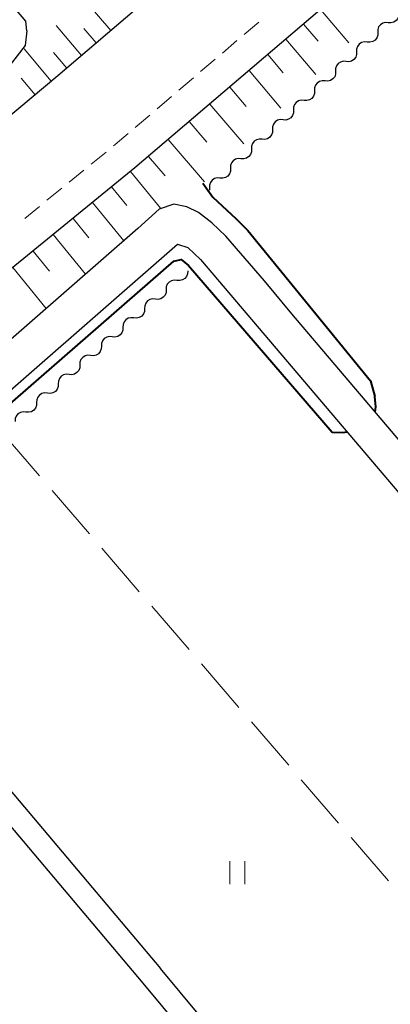
# Model space of a CAD drawing. Units: metres. Extents: x -70000 to -68000, y 37500 to 39000.
# Drawn here: x -69515 to -69466, y 38436 to 38565 of the extents above; entities that cross this region are included whole.
import ezdxf

# ---------------------------------------------------------------- set-up
doc = ezdxf.new("R2010")
doc.units = ezdxf.units.M
for name, color, linetype, lineweight in [('210100_道路縁(街区線)', 7, 'Continuous', 30), ('221300_歩道', 7, 'Continuous', 30), ('510200_細流', 7, 'Continuous', 30), ('610111_人工斜面(上)', 7, 'Continuous', 30), ('610199_人工斜面(ヒゲ)', 7, 'Continuous', 30), ('630200_耕地界', 7, 'Continuous', 30), ('631100_田', 7, 'Continuous', 13), ('710100_等高線(計曲線)', 7, 'Continuous', 40)]:
    doc.layers.add(name, color=color, linetype=linetype, lineweight=lineweight)

msp = doc.modelspace()

# ---------------------------------------------------------------- linework, layer by layer
at = {"layer": '210100_道路縁(街区線)', "linetype": 'Continuous', "lineweight": 30, "flags": 128}
for points in [[(-69514.05, 38563.47), (-69514.2, 38564.71), (-69586.44, 38649.87), (-69586.64, 38651.16), (-69586.08, 38652.66), (-69585.23, 38653.55), (-69377.76, 38830.78), (-69376.13, 38830.06)], [(-69306.02, 38748.22), (-69302.73, 38744.07), (-69300.99, 38741.51), (-69299.86, 38739.54), (-69299.85, 38738.22), (-69317.62, 38723.21), (-69367.32, 38679.28), (-69510, 38557.58), (-69566.43, 38510.34)], [(-69287.73, 38724.26), (-69305.57, 38709.04), (-69352.03, 38671.47), (-69356.89, 38667.54), (-69359.54, 38665.28), (-69366.73, 38655.79), (-69389.58, 38636.44), (-69399.42, 38631.24), (-69499.9, 38545.5), (-69569.97, 38488.3)], [(-69207.4, 38633.31), (-69268.8, 38580.55), (-69414.76, 38455.65), (-69416.03, 38454.73), (-69417.18, 38454.12), (-69418.28, 38454.48), (-69479.37, 38526.4), (-69482.92, 38530.7), (-69488.01, 38536.57), (-69489.82, 38538.32), (-69491.59, 38539.66), (-69493.09, 38540.41), (-69494.81, 38540.77), (-69496.73, 38540.12), (-69499.52, 38537.57), (-69550.75, 38492.82), (-69552.37, 38491.67), (-69554.52, 38492.62), (-69559.42, 38496.91)], [(-69514.05, 38563.47), (-69514.29, 38561.53), (-69516.65, 38558.46), (-69520.13, 38555.09), (-69569.88, 38516.67), (-69570.21, 38516.3)], [(-69563.74, 38493.35), (-69559.1, 38487.97), (-69556.29, 38485.39), (-69554.13, 38484.55), (-69551.9, 38484.32), (-69550.16, 38485.47), (-69543.74, 38492.33), (-69494.34, 38535.53), (-69492.95, 38535.09), (-69491.3, 38533.49), (-69422.06, 38451.98), (-69421.52, 38450.57), (-69422.04, 38449.53), (-69422.81, 38448.76), (-69423.1, 38448.41), (-69466.78, 38412.09)], [(-69539.45, 38491.49), (-69496.54, 38440.65)], [(-69541.74, 38489.55), (-69498.85, 38438.73)], [(-69466.78, 38412.09), (-69469.92, 38408.58), (-69496.54, 38440.65)], [(-69498.85, 38438.73), (-69472.67, 38407.19), (-69472.34, 38405.8), (-69473.79, 38404.16), (-69476.63, 38400.27), (-69479.09, 38396.23), (-69481.12, 38390.21), (-69482.02, 38386.65), (-69482.68, 38385.59), (-69490.49, 38390.29)]]:
    msp.add_lwpolyline(points, dxfattribs=at)
at = {"layer": '221300_歩道', "linetype": 'Continuous', "lineweight": 13}
for p, q in [((-69485.595, 38562.987), (-69483.694, 38564.611)), ((-69488.446, 38560.551), (-69486.545, 38562.175)), ((-69491.297, 38558.115), (-69489.396, 38559.739)), ((-69494.148, 38555.679), (-69492.248, 38557.303)), ((-69497, 38553.244), (-69495.099, 38554.867)), ((-69499.851, 38550.808), (-69497.95, 38552.432)), ((-69505.611, 38546.006), (-69503.675, 38547.587)), ((-69508.516, 38543.634), (-69506.58, 38545.215)), ((-69511.421, 38541.263), (-69509.484, 38542.844)), ((-69514.326, 38538.891), (-69512.389, 38540.472))]:
    msp.add_line(p, q, dxfattribs=at)
at = {"layer": '221300_歩道', "linetype": 'Continuous', "lineweight": 13, "flags": 128}
msp.add_lwpolyline([(-69502.706, 38548.377), (-69502.47, 38548.57), (-69500.801, 38549.996)], dxfattribs=at)
at = {"layer": '510200_細流', "linetype": 'Continuous', "lineweight": 30, "flags": 128}
for points in [[(-69465.357, 38565.804), (-69465.36, 38565.437), (-69465.481, 38565.09), (-69465.707, 38564.8), (-69466.013, 38564.598), (-69466.368, 38564.505), (-69466.734, 38564.531)], [(-69466.734, 38564.531), (-69467.1, 38564.558), (-69467.455, 38564.464), (-69467.762, 38564.262), (-69467.987, 38563.972), (-69468.109, 38563.626), (-69468.111, 38563.258)], [(-69468.111, 38563.258), (-69468.113, 38562.891), (-69468.235, 38562.545), (-69468.46, 38562.255), (-69468.767, 38562.053), (-69469.122, 38561.959), (-69469.488, 38561.986)], [(-69469.488, 38561.986), (-69469.854, 38562.012), (-69470.209, 38561.919), (-69470.515, 38561.717), (-69470.741, 38561.427), (-69470.863, 38561.08), (-69470.865, 38560.713)], [(-69470.865, 38560.713), (-69470.867, 38560.346), (-69470.989, 38560), (-69471.214, 38559.709), (-69471.521, 38559.508), (-69471.876, 38559.414), (-69472.242, 38559.441)], [(-69472.242, 38559.441), (-69472.608, 38559.467), (-69472.963, 38559.373), (-69473.269, 38559.172), (-69473.495, 38558.881), (-69473.616, 38558.535), (-69473.619, 38558.168)], [(-69473.619, 38558.168), (-69473.621, 38557.801), (-69473.743, 38557.455), (-69473.968, 38557.164), (-69474.275, 38556.962), (-69474.63, 38556.869), (-69474.996, 38556.895)], [(-69474.996, 38556.895), (-69475.362, 38556.922), (-69475.717, 38556.828), (-69476.023, 38556.627), (-69476.249, 38556.336), (-69476.37, 38555.99), (-69476.373, 38555.623)], [(-69476.373, 38555.623), (-69476.375, 38555.255), (-69476.496, 38554.909), (-69476.722, 38554.619), (-69477.029, 38554.417), (-69477.384, 38554.324), (-69477.75, 38554.35)], [(-69477.75, 38554.35), (-69478.116, 38554.376), (-69478.471, 38554.283), (-69478.777, 38554.081), (-69479.003, 38553.791), (-69479.124, 38553.445), (-69479.127, 38553.077)], [(-69479.127, 38553.077), (-69479.129, 38552.71), (-69479.25, 38552.364), (-69479.476, 38552.074), (-69479.783, 38551.872), (-69480.137, 38551.778), (-69480.504, 38551.805)], [(-69480.504, 38551.805), (-69480.87, 38551.831), (-69481.225, 38551.738), (-69481.531, 38551.536), (-69481.757, 38551.246), (-69481.878, 38550.899), (-69481.881, 38550.532)], [(-69481.881, 38550.532), (-69481.883, 38550.165), (-69482.004, 38549.819), (-69482.23, 38549.528), (-69482.537, 38549.327), (-69482.891, 38549.233), (-69483.258, 38549.26)], [(-69483.258, 38549.26), (-69483.624, 38549.286), (-69483.979, 38549.192), (-69484.285, 38548.991), (-69484.511, 38548.7), (-69484.632, 38548.354), (-69484.635, 38547.987)], [(-69484.635, 38547.987), (-69484.637, 38547.62), (-69484.758, 38547.273), (-69484.984, 38546.983), (-69485.291, 38546.781), (-69485.645, 38546.688), (-69486.012, 38546.714)], [(-69486.012, 38546.714), (-69486.378, 38546.741), (-69486.732, 38546.647), (-69487.039, 38546.445), (-69487.265, 38546.155), (-69487.386, 38545.809), (-69487.389, 38545.442)], [(-69487.389, 38545.442), (-69487.391, 38545.074), (-69487.512, 38544.728), (-69487.738, 38544.438), (-69488.045, 38544.236), (-69488.399, 38544.143), (-69488.766, 38544.169)], [(-69488.766, 38544.169), (-69489.132, 38544.195), (-69489.486, 38544.102), (-69489.793, 38543.9), (-69490.019, 38543.61), (-69490.14, 38543.264), (-69490.142, 38542.896)], [(-69490.142, 38542.896), (-69490.144, 38542.602)], [(-69492.98, 38532.01), (-69492.993, 38531.643), (-69493.124, 38531.3), (-69493.358, 38531.017), (-69493.671, 38530.824), (-69494.028, 38530.741), (-69494.393, 38530.778)], [(-69494.393, 38530.778), (-69494.759, 38530.815), (-69495.116, 38530.732), (-69495.428, 38530.539), (-69495.662, 38530.255), (-69495.793, 38529.913), (-69495.807, 38529.546)], [(-69495.807, 38529.546), (-69495.82, 38529.179), (-69495.951, 38528.836), (-69496.185, 38528.552), (-69496.497, 38528.36), (-69496.855, 38528.276), (-69497.22, 38528.313)], [(-69497.22, 38528.313), (-69497.585, 38528.35), (-69497.942, 38528.267), (-69498.255, 38528.075), (-69498.489, 38527.791), (-69498.62, 38527.448), (-69498.633, 38527.081)], [(-69498.633, 38527.081), (-69498.646, 38526.714), (-69498.777, 38526.372), (-69499.012, 38526.088), (-69499.324, 38525.895), (-69499.681, 38525.812), (-69500.046, 38525.849)], [(-69500.046, 38525.849), (-69500.412, 38525.886), (-69500.769, 38525.803), (-69501.081, 38525.61), (-69501.315, 38525.326), (-69501.447, 38524.984), (-69501.46, 38524.617)], [(-69501.46, 38524.617), (-69501.473, 38524.25), (-69501.604, 38523.907), (-69501.838, 38523.624), (-69502.15, 38523.431), (-69502.508, 38523.348), (-69502.873, 38523.385)], [(-69502.873, 38523.385), (-69503.238, 38523.422), (-69503.595, 38523.338), (-69503.908, 38523.146), (-69504.142, 38522.862), (-69504.273, 38522.519), (-69504.286, 38522.152)], [(-69504.286, 38522.152), (-69504.299, 38521.786), (-69504.43, 38521.443), (-69504.665, 38521.159), (-69504.977, 38520.967), (-69505.334, 38520.883), (-69505.699, 38520.92)], [(-69505.699, 38520.92), (-69506.065, 38520.957), (-69506.422, 38520.874), (-69506.734, 38520.681), (-69506.968, 38520.398), (-69507.1, 38520.055), (-69507.113, 38519.688)], [(-69507.113, 38519.688), (-69507.126, 38519.321), (-69507.257, 38518.979), (-69507.491, 38518.695), (-69507.803, 38518.502), (-69508.161, 38518.419), (-69508.526, 38518.456)], [(-69508.526, 38518.456), (-69508.891, 38518.493), (-69509.249, 38518.41), (-69509.561, 38518.217), (-69509.795, 38517.933), (-69509.926, 38517.591), (-69509.939, 38517.224)], [(-69509.939, 38517.224), (-69509.952, 38516.857), (-69510.084, 38516.514), (-69510.318, 38516.23), (-69510.63, 38516.038), (-69510.987, 38515.955), (-69511.353, 38515.992)], [(-69511.353, 38515.992), (-69511.718, 38516.029), (-69512.075, 38515.945), (-69512.387, 38515.753), (-69512.622, 38515.469), (-69512.753, 38515.126), (-69512.766, 38514.759)], [(-69512.766, 38514.759), (-69512.779, 38514.392), (-69512.91, 38514.05), (-69513.144, 38513.766), (-69513.457, 38513.573), (-69513.814, 38513.49), (-69514.179, 38513.527)], [(-69514.179, 38513.527), (-69514.544, 38513.564), (-69514.902, 38513.481), (-69515.214, 38513.288), (-69515.448, 38513.005), (-69515.579, 38512.662), (-69515.592, 38512.295)]]:
    msp.add_lwpolyline(points, dxfattribs=at)
at = {"layer": '610111_人工斜面(上)', "linetype": 'Continuous', "lineweight": 13, "flags": 128}
for points in [[(-69306.02, 38748.22), (-69302.73, 38744.07), (-69300.99, 38741.51), (-69299.86, 38739.54), (-69299.85, 38738.22), (-69317.62, 38723.21), (-69367.32, 38679.28), (-69510, 38557.58), (-69566.43, 38510.34)], [(-69557.08, 38498.82), (-69499.9, 38545.5), (-69399.42, 38631.24)]]:
    msp.add_lwpolyline(points, dxfattribs=at)
at = {"layer": '610199_人工斜面(ヒゲ)', "linetype": 'Continuous', "lineweight": 13, "flags": 128}
for points in [[(-69503.07, 38563.49), (-69506.27, 38567.24)], [(-69475.58, 38566.26), (-69471.88, 38561.91)], [(-69477.81, 38564.35), (-69475.9, 38562.11)], [(-69506.88, 38560.25), (-69510.19, 38564.15)], [(-69504.98, 38561.87), (-69506.58, 38563.75)], [(-69480.12, 38562.38), (-69476.19, 38557.76)], [(-69510.86, 38556.87), (-69514.4, 38561.12)], [(-69508.82, 38558.59), (-69510.55, 38560.62)], [(-69482.5, 38560.35), (-69480.47, 38557.97)], [(-69484.96, 38558.25), (-69480.78, 38553.34)], [(-69512.98, 38555.09), (-69514.81, 38557.27)], [(-69487.48, 38556.1), (-69485.33, 38553.57)], [(-69490.09, 38553.87), (-69485.65, 38548.65)], [(-69492.78, 38551.58), (-69490.49, 38548.89)], [(-69495.55, 38549.21), (-69490.8, 38543.69)], [(-69498.12, 38547.02), (-69495.93, 38544.45)], [(-69500.49, 38545.02), (-69496.55, 38540.23)], [(-69502.95, 38543.01), (-69500.94, 38540.56)], [(-69505.45, 38540.97), (-69501.36, 38535.96)], [(-69508, 38538.89), (-69505.92, 38536.34)], [(-69510.59, 38536.77), (-69506.36, 38531.59)], [(-69513.22, 38534.62), (-69511.07, 38531.99)], [(-69515.9, 38532.44), (-69511.53, 38527.08)]]:
    msp.add_lwpolyline(points, dxfattribs=at)
at = {"layer": '630200_耕地界', "linetype": 'Continuous', "lineweight": 13}
for p, q in [((-69517.27, 38510.83), (-69512.376, 38505.147)), ((-69510.744, 38503.253), (-69505.85, 38497.57)), ((-69504.219, 38495.675), (-69499.324, 38489.992)), ((-69497.693, 38488.098), (-69492.799, 38482.415)), ((-69491.167, 38480.521), (-69486.273, 38474.838)), ((-69484.641, 38472.944), (-69479.747, 38467.261)), ((-69478.116, 38465.366), (-69473.222, 38459.683)), ((-69471.59, 38457.789), (-69466.696, 38452.106))]:
    msp.add_line(p, q, dxfattribs=at)
at = {"layer": '631100_田', "linetype": 'Continuous', "lineweight": 13}
for p, q in [((-69487.49, 38451.67), (-69487.49, 38454.67)), ((-69485.49, 38451.67), (-69485.49, 38454.67))]:
    msp.add_line(p, q, dxfattribs=at)
at = {"layer": '710100_等高線(計曲線)', "linetype": 'Continuous', "lineweight": 40, "flags": 128}
for points in [[(-69491.01, 38543.49), (-69489.71, 38541.69), (-69486.62, 38538.82), (-69485.13, 38537.32), (-69469.06, 38517.62), (-69468.49, 38515.54)], [(-69556.7, 38477.85), (-69554.61, 38478.95), (-69552.91, 38480.23), (-69551.04, 38482.19), (-69548.33, 38485.51), (-69547.34, 38486.33), (-69543.69, 38490.56), (-69542.03, 38492.01), (-69538.03, 38495.65), (-69494.8, 38533.28), (-69493.86, 38533.49), (-69492.9, 38532.74), (-69474.06, 38510.91), (-69472.58, 38510.83), (-69472.14, 38510.94)], [(-69468.46, 38513.56), (-69468.37, 38514.22), (-69468.49, 38515.54)]]:
    msp.add_lwpolyline(points, dxfattribs=at)

doc.saveas('drawing.dxf')
